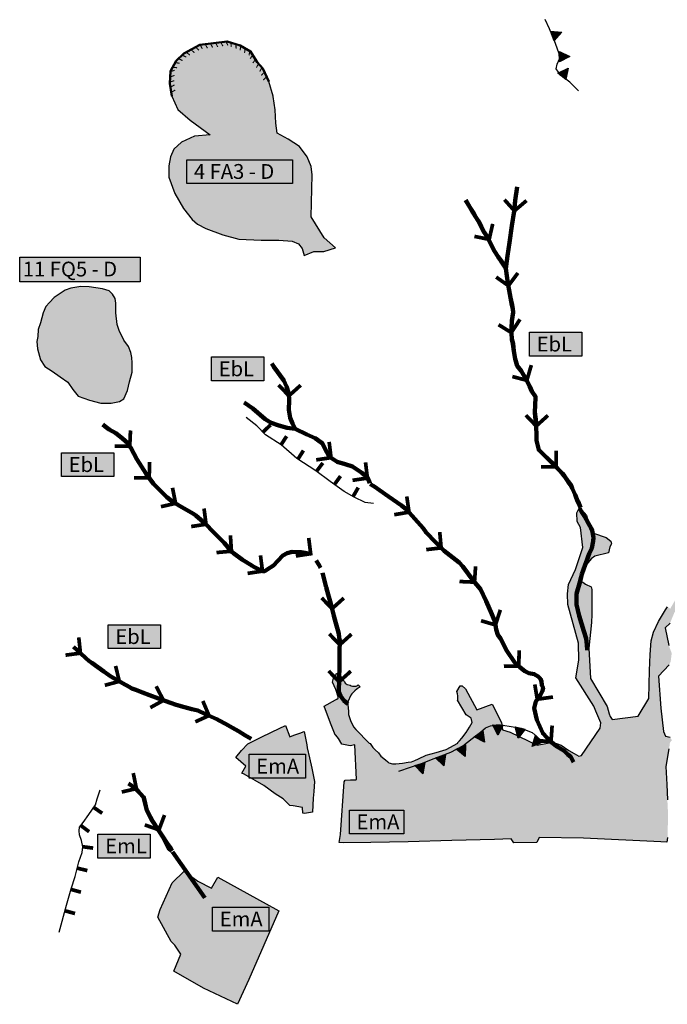
# Model space of a CAD drawing. Units: millimetres. Extents: x 1362338 to 2734232, y 4966956 to 9943605.
# Drawn here: x 1367950 to 1368825, y 4972206 to 4973535 of the extents above; entities that cross this region are included whole.
import ezdxf

# ---------------------------------------------------------------- set-up
doc = ezdxf.new("R2010")
doc.units = ezdxf.units.MM
for name, color, linetype, lineweight in [('0_Diss_EbL', 222, 'Continuous', 100), ('0_Diss_EmL', 114, 'Continuous', 100), ('0_Diss_Nicchie di distacco', 7, 'Continuous', 50), ('0_Rete intubata', 134, 'Continuous', 100), ('0_Rete naturale_lineare', 180, 'Continuous', 100), ('0_Sismica_scarpata minore 5 m', 40, 'Continuous', 50), ('0_Terrazzo degradazione maggiore 5 m', 234, 'Continuous', 30), ('0_Terrazzo degradazione minore 5 m', 242, 'Continuous', 30), ('0_Terrazzo minore 5 m', 150, 'Continuous', 30)]:
    doc.layers.add(name, color=color, linetype=linetype, lineweight=lineweight)
for name, color, linetype in [('0_Diss_EmA_contorno', 7, 'Continuous'), ('0_Diss_Ema_riempimento', 101, 'Continuous'), ('0_Diss_Frane FA3_contorno', 7, 'Continuous'), ('0_Diss_Frane FA3_Riempimento', 191, 'Continuous'), ('0_Diss_Frane FQ5_contorno', 7, 'Continuous'), ('0_Diss_Frane FQ5_Riempimento', 145, 'Continuous'), ('0_Diss_Frane_ idraulica_riempimento', 141, 'Continuous'), ('0_Diss_Frane_idraulica_codice', 7, 'Continuous')]:
    doc.layers.add(name, color=color, linetype=linetype)
doc.layers.get('0_Sismica_scarpata minore 5 m').off()

# ---------------------------------------------------------------- blocks, each defined once
blk = doc.blocks.new('dissesto')
at = {"layer": '0_Diss_EbL', "const_width": 5}
blk.add_lwpolyline([(-14, 14.7), (0, 0), (15.9, 14.4)], dxfattribs=at)
blk = doc.blocks.new('scarpata degradazione grande')
at = {"layer": '0_Terrazzo degradazione maggiore 5 m'}
blk.add_hatch(color=256, dxfattribs=at).paths.add_polyline_path([(-7, 0.3), (7, -0.3), (-0.5, -14)])
blk.add_lwpolyline([(-7, 0.3), (7, -0.3), (-0.5, -14), (-7, 0.3)], dxfattribs=at)
blk = doc.blocks.new('scarpata degradazione piccola')
at = {"layer": '0_Terrazzo degradazione minore 5 m', "const_width": 5}
blk.add_lwpolyline([(0, -14), (0, 0)], dxfattribs=at)
blk = doc.blocks.new('scarpata fluviale piccola')
at = {"layer": '0_Terrazzo minore 5 m', "const_width": 5}
blk.add_lwpolyline([(0, 0), (0, -14)], dxfattribs=at)
blk = doc.blocks.new('nicchie')
at = {"layer": '0_Diss_Nicchie di distacco', "const_width": 1.5}
blk.add_lwpolyline([(0, 0), (2.2, -5.7)], dxfattribs=at)
blk = doc.blocks.new('dissesto 1')
at = {"layer": '0_Diss_EmL', "const_width": 5}
blk.add_lwpolyline([(-20.3, -0.3), (0, 0), (0.2, 21.4)], dxfattribs=at)

msp = doc.modelspace()

# ---------------------------------------------------------------- hatches: boundary and pattern name
at = {"layer": '0_Diss_Ema_riempimento'}
for points in [[(1368670.3, 4972559.8), (1368681.7, 4972555.6), (1368692.1, 4972548.7), (1368699.1, 4972544.4), (1368705.4, 4972540.7), (1368708.9, 4972541.9), (1368734.3, 4972578.9), (1368735.2, 4972586.1), (1368728.4, 4972601.5), (1368725.7, 4972608.5), (1368701.6, 4972646.6), (1368705.3, 4972670.5), (1368704.9, 4972693.7), (1368690.8, 4972745.7), (1368690.3, 4972760), (1368691.5, 4972772.6), (1368700.8, 4972793.1), (1368710.8, 4972822.7), (1368707.5, 4972849.6), (1368703.1, 4972857.7), (1368702.8, 4972869.4), (1368706.5, 4972876.5), (1368715.6, 4972866.1), (1368719.9, 4972852.3), (1368725.3, 4972842.2), (1368742.5, 4972836.2), (1368748.8, 4972831.1), (1368749.5, 4972827.8), (1368747.5, 4972823.7), (1368745.5, 4972815.7), (1368727, 4972811), (1368722.3, 4972807.6), (1368712, 4972795.3), (1368707.5, 4972778), (1368714.4, 4972773.2), (1368722.2, 4972769.8), (1368723.1, 4972765.9), (1368723.1, 4972758.4), (1368723.1, 4972732.3), (1368722.7, 4972721.3), (1368718.9, 4972686.9), (1368721.4, 4972645.8), (1368743.6, 4972608.2), (1368746.4, 4972598), (1368747.7, 4972594.5), (1368750.4, 4972590.4), (1368785.7, 4972594.8), (1368800, 4972618.8), (1368800.9, 4972656.8), (1368801.9, 4972678.4), (1368803.3, 4972696.8), (1368806.4, 4972708.4), (1368813.1, 4972722.7), (1368822.7, 4972738.5), (1368825.4, 4972742.4), (1368828.8, 4972740), (1368839.9, 4972759), (1368848.2, 4972767.5), (1368857.2, 4972777.3), (1368860.8, 4972787.1), (1368869.9, 4972800.8), (1368873.9, 4972802.9), (1368878.6, 4972802), (1368880.4, 4972800.2), (1368881.4, 4972797.2), (1368877.3, 4972780.3), (1368854.8, 4972754.6), (1368834.7, 4972735.3), (1368828.6, 4972720.6), (1368822.1, 4972714), (1368827, 4972690.3), (1368830.9, 4972679.9), (1368829.5, 4972668.9), (1368827.5, 4972664.4), (1368813.1, 4972649), (1368816.2, 4972605.8), (1368819.7, 4972574.2), (1368822.5, 4972567.8), (1368828.6, 4972566.4), (1368831.1, 4972562.5), (1368828.5, 4972559.4), (1368827.8, 4972554), (1368827, 4972550.7), (1368822.9, 4972526.8), (1368824.2, 4972502.8), (1368825, 4972481.9), (1368826, 4972461.5), (1368825.2, 4972431.3), (1368824.1, 4972424.6), (1368816.4, 4972425.3), (1368711.9, 4972430.4), (1368651.9, 4972431.3), (1368648.8, 4972424.5), (1368617.6, 4972424), (1368614, 4972429.4), (1368591.4, 4972428.5), (1368533.8, 4972426.9), (1368474.9, 4972425.3), (1368424.6, 4972424.3), (1368387.6, 4972424), (1368382, 4972424.3), (1368383.6, 4972435), (1368388.4, 4972506.1), (1368389.8, 4972508.7), (1368397.2, 4972509), (1368404.5, 4972509), (1368405.3, 4972509.4), (1368403.1, 4972556.1), (1368396.6, 4972555), (1368385.6, 4972557.1), (1368380.9, 4972564.7), (1368377.4, 4972569.4), (1368376.6, 4972569.8), (1368370, 4972585.4), (1368361.4, 4972608.6), (1368376.9, 4972616.9), (1368378.9, 4972617.8), (1368380.4, 4972619.3), (1368380.6, 4972621), (1368377.5, 4972631), (1368373, 4972640.8), (1368374.2, 4972646.3), (1368375.5, 4972647.2), (1368377.5, 4972649.9), (1368378, 4972652.2), (1368378.9, 4972652.7), (1368381.6, 4972652.1), (1368382.8, 4972651.3), (1368384.5, 4972648), (1368386.5, 4972643.9), (1368387.7, 4972643.1), (1368388.6, 4972642.4), (1368389.2, 4972641.6), (1368390.1, 4972639.7), (1368392.5, 4972637.8), (1368396.7, 4972636.7), (1368398.2, 4972635.9), (1368399.8, 4972635.5), (1368404.7, 4972635.6), (1368406.5, 4972636.5), (1368407.3, 4972637.1), (1368410.3, 4972634.7), (1368406.3, 4972631.7), (1368402.8, 4972629), (1368401.9, 4972628.1), (1368399.1, 4972625.2), (1368397.4, 4972623.1), (1368393.7, 4972614.2), (1368393.7, 4972610.2), (1368394.5, 4972601.8), (1368394.4, 4972597.3), (1368397.2, 4972589.1), (1368401, 4972580.4), (1368404.2, 4972576.9), (1368422.3, 4972558.3), (1368423.6, 4972557.8), (1368427.5, 4972552.8), (1368430.6, 4972549.6), (1368435, 4972545.2), (1368438.2, 4972541), (1368444.3, 4972536), (1368447.5, 4972533.3), (1368449.1, 4972532.1), (1368453.8, 4972530.6), (1368458.3, 4972530.6), (1368467.5, 4972531.6), (1368475, 4972532.6), (1368479.4, 4972533.4), (1368484, 4972535.2), (1368489, 4972537.1), (1368499.4, 4972542.1), (1368513, 4972545.9), (1368526.5, 4972549.8), (1368542.1, 4972558.4), (1368542, 4972559.2), (1368544.5, 4972561.4), (1368547.4, 4972565), (1368553.2, 4972572.9), (1368557.9, 4972580.2), (1368561.4, 4972586.6), (1368560, 4972592.2), (1368557.6, 4972593.9), (1368553.4, 4972596.9), (1368541.7, 4972616.4), (1368542.1, 4972617.3), (1368542.2, 4972619.3), (1368542.1, 4972622.2), (1368541.4, 4972625.2), (1368540.6, 4972628.3), (1368545.2, 4972636), (1368547.7, 4972635.8), (1368552.3, 4972631.8), (1368567.6, 4972603.3), (1368588.5, 4972611), (1368601.2, 4972586.6), (1368602.6, 4972576.5), (1368612.7, 4972573.5), (1368649.4, 4972555.9)], [(1368242.2, 4972539.3), (1368250, 4972548.4), (1368258.7, 4972557.4), (1368275.4, 4972566.2), (1368291.2, 4972573.6), (1368309.3, 4972582.4), (1368315.2, 4972567.1), (1368320.7, 4972569.3), (1368328.6, 4972571.8), (1368334.8, 4972574.2), (1368338.1, 4972556.3), (1368338.8, 4972552), (1368341.8, 4972538.5), (1368344.8, 4972524.7), (1368348.7, 4972506.5), (1368347.5, 4972493), (1368346.6, 4972484.1), (1368345.9, 4972465.3), (1368335.2, 4972463.6), (1368332.6, 4972464), (1368332.4, 4972471.4), (1368319.8, 4972473.9), (1368315.4, 4972474.3), (1368306.2, 4972483.2), (1368295.4, 4972490.1), (1368280.2, 4972501.1), (1368253.5, 4972516.8), (1368250.4, 4972518), (1368255.8, 4972527.5)], [(1368209.6, 4972362.6), (1368217.9, 4972377.3), (1368300.4, 4972332), (1368259.8, 4972239.2), (1368244.7, 4972205.8), (1368198.7, 4972227.8), (1368158.4, 4972250.6), (1368168, 4972273.4), (1368160.1, 4972285.5), (1368154.8, 4972290.5), (1368137.1, 4972323.3), (1368140, 4972333.8), (1368156.5, 4972369.7), (1368172.7, 4972385.6), (1368191, 4972372.1)]]:
    msp.add_hatch(color=256, dxfattribs=at).paths.add_polyline_path(points)
at = {"layer": '0_Diss_Frane FA3_Riempimento'}
msp.add_hatch(color=256, dxfattribs=at).paths.add_polyline_path([(1368246.3, 4973239.2), (1368276.6, 4973237.6), (1368300.6, 4973237.6), (1368318.6, 4973236.3), (1368326.8, 4973232.8), (1368332, 4973226.6), (1368334.7, 4973217.1), (1368347.6, 4973222.5), (1368361.2, 4973222.5), (1368376.7, 4973227.2), (1368361.8, 4973240.8), (1368344.2, 4973269.2), (1368345.6, 4973326.1), (1368344, 4973337.1), (1368338.8, 4973350.2), (1368328.4, 4973364.1), (1368313.2, 4973374.1), (1368298.1, 4973382), (1368296.2, 4973395.8), (1368295.6, 4973413.8), (1368292.8, 4973431.6), (1368292.8, 4973432.3), (1368286.7, 4973451.9), (1368278.6, 4973469.5), (1368271.1, 4973478.3), (1368262.3, 4973492.5), (1368248.1, 4973500.6), (1368230.5, 4973506.1), (1368193.9, 4973501.3), (1368172.3, 4973489.8), (1368161.9, 4973480.1), (1368154, 4973466.1), (1368153.3, 4973449.2), (1368156, 4973432.3), (1368164.1, 4973414), (1368180.6, 4973399.8), (1368207.5, 4973380.1), (1368186.5, 4973378.1), (1368168.9, 4973369.9), (1368158.7, 4973360.5), (1368154, 4973350.3), (1368152, 4973338.1), (1368152, 4973322.6), (1368160.1, 4973300.9), (1368171.6, 4973280.6), (1368183.5, 4973265.5), (1368190.4, 4973259.2), (1368201.7, 4973253.6), (1368224.9, 4973244.8)])
at = {"layer": '0_Diss_Frane FQ5_Riempimento'}
msp.add_hatch(color=256, dxfattribs=at).paths.add_polyline_path([(1367974.5, 4973091.1), (1367978.4, 4973076.1), (1367984.6, 4973067.3), (1367994.3, 4973060.8), (1368005, 4973053.3), (1368015.6, 4973046), (1368022.3, 4973036), (1368029.6, 4973027.2), (1368044.7, 4973021.6), (1368060, 4973017.7), (1368074, 4973017.7), (1368085.1, 4973020), (1368091, 4973023.3), (1368095.9, 4973034.7), (1368098.9, 4973046.4), (1368102.5, 4973059.5), (1368102.5, 4973072.2), (1368101.8, 4973079.4), (1368100.5, 4973086.2), (1368097.2, 4973094.1), (1368091, 4973102.9), (1368084.8, 4973115.9), (1368082.2, 4973123.8), (1368080.3, 4973139.5), (1368080.3, 4973152.6), (1368079.3, 4973158.8), (1368076, 4973165), (1368071.4, 4973169.2), (1368062.3, 4973171.8), (1368044.3, 4973174.7), (1368033.2, 4973175.1), (1368019.5, 4973172.8), (1368011.7, 4973170.2), (1367996.9, 4973160.4), (1367990.6, 4973153.4), (1367985.9, 4973148), (1367982.3, 4973139.8), (1367978.4, 4973126.1), (1367975.5, 4973117), (1367975.1, 4973107.8), (1367973.8, 4973101)])
at = {"layer": '0_Diss_Frane_ idraulica_riempimento'}
for points in [[(1368176, 4973346.4), (1368319, 4973346.4), (1368319, 4973314.1), (1368176, 4973314.1)], [(1367950.5, 4973214.9), (1368113.1, 4973214.9), (1368113.1, 4973181.6), (1367950.5, 4973181.6)], [(1368638.8, 4973113.4), (1368709.4, 4973113.4), (1368709.4, 4973081.1), (1368638.8, 4973081.1)], [(1368209.5, 4973080), (1368280.1, 4973080), (1368280.1, 4973047.7), (1368209.5, 4973047.7)], [(1368006.9, 4972950.7), (1368077.5, 4972950.7), (1368077.5, 4972918.4), (1368006.9, 4972918.4)], [(1368069.9, 4972718.4), (1368140.5, 4972718.4), (1368140.5, 4972686.1), (1368069.9, 4972686.1)], [(1368260.2, 4972543.4), (1368336.2, 4972543.4), (1368336.4, 4972511.1), (1368260.2, 4972511.1)], [(1368395.6, 4972468.2), (1368469.2, 4972468.2), (1368469.2, 4972436), (1368395.6, 4972436)], [(1368056.2, 4972435.6), (1368126.8, 4972435.6), (1368126.8, 4972403.3), (1368056.2, 4972403.3)], [(1368210.9, 4972336.9), (1368286.7, 4972336.9), (1368286.7, 4972304.6), (1368210.9, 4972304.6)]]:
    msp.add_hatch(color=256, dxfattribs=at).paths.add_polyline_path(points)

# ---------------------------------------------------------------- linework, layer by layer
at = {"layer": '0_Diss_EbL'}
for points in [[(1368606.9, 4973199.6), (1368609.3, 4973216.5), (1368611.8, 4973234.6), (1368615, 4973256.9), (1368618, 4973276.8), (1368619.6, 4973291.1), (1368622, 4973309.7)], [(1368707.8, 4972876.7), (1368704.4, 4972884.7), (1368700.4, 4972893.9), (1368696.4, 4972903), (1368695.1, 4972906.2), (1368691.3, 4972911.6), (1368685.6, 4972919.8), (1368683.6, 4972922.5), (1368679, 4972927.3), (1368671.1, 4972935.6), (1368665, 4972941.5), (1368657.8, 4972948.5), (1368651.4, 4972954.7), (1368648.9, 4972965.5), (1368648.5, 4972967.3), (1368648.3, 4972975.4), (1368648, 4972985.4), (1368647.8, 4972991), (1368647.2, 4972995.4), (1368646.1, 4973005.3), (1368646.5, 4973015.3), (1368647, 4973025.3), (1368647.1, 4973026.5), (1368642.1, 4973033.7), (1368639.3, 4973040.1), (1368634.1, 4973050.6), (1368627.5, 4973061.4), (1368622.3, 4973068.1), (1368619.6, 4973077.6), (1368617.8, 4973087.9), (1368616.6, 4973097.9), (1368615.1, 4973103.9), (1368614.7, 4973112.5), (1368614.7, 4973119.2), (1368615.1, 4973128.6), (1368616.7, 4973140.4), (1368616.3, 4973144.7), (1368615.3, 4973150.3), (1368613.4, 4973160.2), (1368611.6, 4973170), (1368609.7, 4973179.8), (1368608.2, 4973189.7), (1368606.9, 4973199.6), (1368602.7, 4973206.5), (1368596.6, 4973215.3), (1368591.7, 4973223), (1368586.3, 4973233.4), (1368582.3, 4973242), (1368576.9, 4973249.8), (1368571.2, 4973261.7), (1368566.3, 4973268.8), (1368562.6, 4973275.4), (1368558.2, 4973282.5), (1368552.7, 4973291.9)], [(1368290.8, 4973071), (1368293.5, 4973066.7), (1368307.2, 4973048.1), (1368310.7, 4973039.9), (1368313.9, 4973030.3), (1368314.2, 4973021.5), (1368313.9, 4973008.5), (1368315.5, 4972997.8), (1368318.8, 4972990.2), (1368322.3, 4972982.8)], [(1368253.7, 4973018.4), (1368265.3, 4973010.2), (1368281.7, 4972995.8), (1368290, 4972991), (1368300.5, 4972987.4), (1368311.8, 4972984.3), (1368322.3, 4972982.8)], [(1368062.7, 4972989), (1368065.8, 4972985.9), (1368071.3, 4972981.9), (1368080.3, 4972977.2), (1368089.3, 4972970.1), (1368096.4, 4972963.4), (1368100.4, 4972957.4), (1368108.7, 4972941.9), (1368121.4, 4972922.3), (1368131.2, 4972908.8), (1368142.3, 4972897.2), (1368149.1, 4972890.8), (1368155.6, 4972885.6), (1368166.2, 4972879), (1368185.3, 4972868), (1368188.1, 4972865.7), (1368202, 4972854.1), (1368211.5, 4972844), (1368226.5, 4972829.1), (1368237.8, 4972816), (1368239.1, 4972815.1), (1368251.1, 4972806.1), (1368263.9, 4972798.2), (1368266.6, 4972796.6), (1368278.3, 4972790.8)], [(1368322.3, 4972982.8), (1368338, 4972975.1), (1368349.5, 4972970.3), (1368357.5, 4972964.4), (1368359.2, 4972963.2), (1368363.3, 4972954.7), (1368367.3, 4972947.2), (1368368.1, 4972945.8), (1368375.1, 4972941.2), (1368379.1, 4972938.6), (1368389.8, 4972935.4), (1368399.7, 4972932.1), (1368412.6, 4972923.6), (1368420, 4972917.2), (1368423.2, 4972909.4)], [(1368698.2, 4972532.8), (1368694.6, 4972539.8), (1368690.8, 4972543.1), (1368685.5, 4972548.1), (1368676.6, 4972553.7), (1368667, 4972560.8), (1368656.7, 4972571.8), (1368648.9, 4972590.1), (1368645.2, 4972605.9), (1368647.2, 4972614.7), (1368653.6, 4972623.8), (1368656.4, 4972629), (1368657.1, 4972633.2), (1368655.3, 4972636.7), (1368655.1, 4972641.9), (1368653.5, 4972645.2), (1368650.7, 4972648.4), (1368645.3, 4972651.8), (1368637.9, 4972653.1), (1368632.7, 4972655.6), (1368625.9, 4972661.2), (1368618.7, 4972667.7), (1368608.1, 4972683), (1368599.6, 4972699.6), (1368596, 4972704.7), (1368593.8, 4972712.1), (1368592.3, 4972721.8), (1368587.9, 4972732.5), (1368580.4, 4972750.3), (1368572.8, 4972766.3), (1368562.7, 4972778.2), (1368548.8, 4972797.1), (1368543.7, 4972802.5), (1368523.7, 4972818.3), (1368511.7, 4972829.7), (1368499.3, 4972842.9), (1368495.4, 4972848.7), (1368472.8, 4972874.1), (1368466.1, 4972879.5), (1368448.6, 4972891.4), (1368428.8, 4972905.4), (1368423.7, 4972908.4)], [(1368278.3, 4972790.8), (1368281.3, 4972790.9), (1368284.8, 4972792.8), (1368293.1, 4972798.5), (1368299.2, 4972804.5), (1368306, 4972812.1), (1368311.7, 4972815), (1368318.5, 4972816.8), (1368330.6, 4972816.2), (1368343.4, 4972814.3)], [(1368393.6, 4972611.6), (1368388, 4972616.3), (1368383.6, 4972622.4), (1368381.4, 4972627.7), (1368382.2, 4972662.3), (1368382.2, 4972662.3), (1368382.3, 4972671.3), (1368382.4, 4972681.3), (1368382.6, 4972697.3), (1368382, 4972701.3), (1368381.3, 4972706.2), (1368379.9, 4972711), (1368377.4, 4972720.7), (1368374.8, 4972730.3), (1368372.2, 4972740), (1368369.6, 4972749.7), (1368368.7, 4972752.8), (1368367, 4972759.3), (1368364.5, 4972769), (1368359.4, 4972788.4)]]:
    msp.add_lwpolyline(points, dxfattribs=at)
at = {"layer": '0_Diss_EbL', "elevation": 357.3}
msp.add_lwpolyline([(1368262.9, 4972564.3), (1368254.3, 4972569.4), (1368245.7, 4972574.5), (1368238, 4972579), (1368228.4, 4972584.4), (1368219.6, 4972589.3), (1368216.6, 4972591.1), (1368216.6, 4972591.1), (1368201.5, 4972597.7), (1368190.9, 4972602.4), (1368182.8, 4972604.6), (1368173.1, 4972607.2), (1368161.9, 4972610.3), (1368154, 4972613), (1368138.1, 4972618.6), (1368125.8, 4972623.3), (1368116.5, 4972626.8), (1368107.1, 4972630.4), (1368102, 4972632.3), (1368098.1, 4972634.6), (1368089.4, 4972639.5), (1368080.7, 4972644.4), (1368073.7, 4972648.3), (1368063.9, 4972655.3), (1368055.8, 4972661.1), (1368047.7, 4972666.9), (1368043.9, 4972669.7), (1368039.9, 4972673.3), (1368032.5, 4972680), (1368023.1, 4972688.6)], dxfattribs=at)
at = {"layer": '0_Diss_EmA_contorno'}
for points in [[(1368825.2, 4972431.3), (1368824.1, 4972424.6), (1368816.4, 4972425.3), (1368711.9, 4972430.4), (1368651.9, 4972431.3), (1368648.8, 4972424.5), (1368617.6, 4972424), (1368614, 4972429.4), (1368591.4, 4972428.5), (1368533.8, 4972426.9), (1368474.9, 4972425.3), (1368424.6, 4972424.3), (1368387.6, 4972424), (1368387.6, 4972424), (1368382, 4972424.3), (1368383.6, 4972435), (1368388.4, 4972506.1), (1368389.8, 4972508.7), (1368397.2, 4972509), (1368404.5, 4972509), (1368405.3, 4972509.4), (1368403.1, 4972556.1), (1368396.6, 4972555), (1368385.6, 4972557.1), (1368380.9, 4972564.7), (1368377.4, 4972569.4), (1368376.6, 4972569.8), (1368370, 4972585.4), (1368361.4, 4972608.6), (1368376.9, 4972616.9), (1368378.9, 4972617.8), (1368380.4, 4972619.3), (1368380.6, 4972621), (1368377.5, 4972631), (1368373, 4972640.8), (1368374.2, 4972646.3), (1368375.5, 4972647.2), (1368377.5, 4972649.9), (1368378, 4972652.2), (1368378.9, 4972652.7), (1368381.6, 4972652.1), (1368382.8, 4972651.3), (1368384.5, 4972648), (1368386.5, 4972643.9), (1368387.7, 4972643.1), (1368388.6, 4972642.4), (1368389.2, 4972641.6), (1368390.1, 4972639.7), (1368392.5, 4972637.8), (1368396.7, 4972636.7), (1368398.2, 4972635.9), (1368399.8, 4972635.5), (1368404.7, 4972635.6), (1368406.5, 4972636.5), (1368407.3, 4972637.1), (1368410.3, 4972634.7), (1368406.3, 4972631.7), (1368402.8, 4972629), (1368401.9, 4972628.1), (1368399.1, 4972625.2), (1368397.4, 4972623.1), (1368393.7, 4972614.2), (1368393.7, 4972610.2), (1368394.5, 4972601.8), (1368394.4, 4972597.3), (1368397.2, 4972589.1), (1368401, 4972580.4), (1368404.2, 4972576.9), (1368422.3, 4972558.3), (1368423.6, 4972557.8), (1368427.5, 4972552.8), (1368430.6, 4972549.6), (1368435, 4972545.2), (1368438.2, 4972541), (1368444.3, 4972536), (1368447.5, 4972533.3), (1368449.1, 4972532.1), (1368453.8, 4972530.6), (1368458.3, 4972530.6), (1368467.5, 4972531.6), (1368475, 4972532.6), (1368479.4, 4972533.4), (1368484, 4972535.2), (1368489, 4972537.1), (1368499.4, 4972542.1), (1368513, 4972545.9), (1368526.5, 4972549.8), (1368542.1, 4972558.4), (1368542, 4972559.2), (1368544.5, 4972561.4), (1368547.4, 4972565), (1368553.2, 4972572.9), (1368557.9, 4972580.2), (1368561.4, 4972586.6), (1368560, 4972592.2), (1368557.6, 4972593.9), (1368553.4, 4972596.9), (1368541.7, 4972616.4), (1368542.1, 4972617.3), (1368542.2, 4972619.3), (1368542.1, 4972622.2), (1368541.4, 4972625.2), (1368540.6, 4972628.3), (1368545.2, 4972636), (1368547.7, 4972635.8), (1368552.3, 4972631.8), (1368567.6, 4972603.3), (1368588.5, 4972611), (1368601.2, 4972586.6), (1368602.6, 4972576.5), (1368612.7, 4972573.5), (1368649.4, 4972555.9), (1368649.4, 4972555.9), (1368670.3, 4972559.8), (1368681.7, 4972555.6), (1368692.1, 4972548.7), (1368699.1, 4972544.4), (1368705.4, 4972540.7), (1368708.9, 4972541.9), (1368734.3, 4972578.9), (1368735.2, 4972586.1), (1368728.4, 4972601.5), (1368725.7, 4972608.5), (1368701.6, 4972646.6), (1368705.3, 4972670.5), (1368704.9, 4972693.7), (1368690.8, 4972745.7), (1368690.3, 4972760), (1368691.5, 4972772.6), (1368700.8, 4972793.1), (1368710.8, 4972822.7), (1368707.5, 4972849.6), (1368703.1, 4972857.7), (1368702.8, 4972869.4), (1368706.5, 4972876.5), (1368715.6, 4972866.1), (1368719.9, 4972852.3), (1368725.3, 4972842.2), (1368742.5, 4972836.2), (1368748.8, 4972831.1), (1368749.5, 4972827.8), (1368747.5, 4972823.7), (1368745.5, 4972815.7), (1368727, 4972811), (1368722.3, 4972807.6), (1368712, 4972795.3), (1368707.5, 4972778), (1368714.4, 4972773.2), (1368722.2, 4972769.8), (1368723.1, 4972765.9), (1368723.1, 4972758.4), (1368723.1, 4972732.3), (1368722.7, 4972721.3), (1368718.9, 4972686.9), (1368721.4, 4972645.8), (1368743.6, 4972608.2), (1368746.4, 4972598), (1368747.7, 4972594.5), (1368750.4, 4972590.4), (1368785.7, 4972594.8), (1368800, 4972618.8), (1368800.9, 4972656.8), (1368801.9, 4972678.4), (1368803.3, 4972696.8), (1368806.4, 4972708.4), (1368813.1, 4972722.7), (1368822.7, 4972738.5), (1368825.4, 4972742.4)], [(1368828.6, 4972720.6), (1368822.1, 4972714), (1368827, 4972690.3)], [(1368827.5, 4972664.4), (1368813.1, 4972649), (1368816.2, 4972605.8), (1368819.7, 4972574.2), (1368822.5, 4972567.8), (1368828.6, 4972566.4)], [(1368827, 4972550.7), (1368822.9, 4972526.8), (1368824.2, 4972502.8), (1368825, 4972481.9)]]:
    msp.add_lwpolyline(points, dxfattribs=at)
for points, elevation in [([(1368242.2, 4972539.3), (1368250, 4972548.4), (1368258.7, 4972557.4), (1368275.4, 4972566.2), (1368291.2, 4972573.6), (1368309.3, 4972582.4), (1368315.2, 4972567.1), (1368320.7, 4972569.3), (1368328.6, 4972571.8), (1368334.8, 4972574.2), (1368338.1, 4972556.3), (1368338.8, 4972552), (1368341.8, 4972538.5), (1368344.8, 4972524.7), (1368348.7, 4972506.5), (1368347.5, 4972493), (1368346.6, 4972484.1), (1368345.9, 4972465.3), (1368335.2, 4972463.6), (1368332.6, 4972464), (1368332.4, 4972471.4), (1368319.8, 4972473.9), (1368315.4, 4972474.3), (1368306.2, 4972483.2), (1368295.4, 4972490.1), (1368280.2, 4972501.1), (1368253.5, 4972516.8), (1368250.4, 4972518), (1368255.8, 4972527.5), (1368242.2, 4972539.3)], 15.1), ([(1368209.6, 4972362.6), (1368217.9, 4972377.3), (1368300.4, 4972332), (1368259.8, 4972239.2), (1368244.7, 4972205.8), (1368198.7, 4972227.8), (1368158.4, 4972250.6), (1368168, 4972273.4), (1368160.1, 4972285.5), (1368154.8, 4972290.5), (1368137.1, 4972323.3), (1368140, 4972333.8), (1368140, 4972333.8), (1368156.5, 4972369.7), (1368172.7, 4972385.6), (1368191, 4972372.1), (1368209.6, 4972362.6)], -384.7)]:
    msp.add_lwpolyline(points, dxfattribs=dict(at, elevation=elevation))
at = {"layer": '0_Diss_EmL'}
for points in [[(1368097.5, 4972504.1), (1368106.6, 4972497.5), (1368117.8, 4972485.7), (1368122, 4972468), (1368129.2, 4972454.2), (1368144.3, 4972431.1), (1368152.5, 4972415.4), (1368155.7, 4972413.3)], [(1368156.3, 4972413.3), (1368154.4, 4972416.1), (1368148.4, 4972425), (1368144.4, 4972431.1), (1368137.3, 4972441.7), (1368129.5, 4972453.5), (1368126.8, 4972458.7), (1368122.2, 4972467.5), (1368120, 4972477.4), (1368118.2, 4972485.2), (1368110.1, 4972494), (1368106.9, 4972497.5), (1368102.1, 4972499.6)]]:
    msp.add_lwpolyline(points, dxfattribs=at)
at = {"layer": '0_Diss_Frane FA3_contorno'}
msp.add_lwpolyline([(1368246.3, 4973239.2), (1368276.6, 4973237.6), (1368300.6, 4973237.6), (1368318.6, 4973236.3), (1368326.8, 4973232.8), (1368332, 4973226.6), (1368334.7, 4973217.1), (1368347.6, 4973222.5), (1368361.2, 4973222.5), (1368376.7, 4973227.2), (1368361.8, 4973240.8), (1368344.2, 4973269.2), (1368345.6, 4973326.1), (1368344, 4973337.1), (1368338.8, 4973350.2), (1368328.4, 4973364.1), (1368313.2, 4973374.1), (1368298.1, 4973382), (1368296.2, 4973395.8), (1368295.6, 4973413.8), (1368292.8, 4973431.6), (1368292.8, 4973432.3), (1368286.7, 4973451.9), (1368278.6, 4973469.5), (1368271.1, 4973478.3), (1368262.3, 4973492.5), (1368248.1, 4973500.6), (1368230.5, 4973506.1), (1368193.9, 4973501.3), (1368172.3, 4973489.8), (1368161.9, 4973480.1), (1368154, 4973466.1), (1368153.3, 4973449.2), (1368156, 4973432.3), (1368164.1, 4973414), (1368180.6, 4973399.8), (1368207.5, 4973380.1), (1368186.5, 4973378.1), (1368168.9, 4973369.9), (1368158.7, 4973360.5), (1368154, 4973350.3), (1368152, 4973338.1), (1368152, 4973322.6), (1368160.1, 4973300.9), (1368171.6, 4973280.6), (1368183.5, 4973265.5), (1368190.4, 4973259.2), (1368201.7, 4973253.6), (1368224.9, 4973244.8)], close=True, dxfattribs=at)
at = {"layer": '0_Diss_Frane FQ5_contorno'}
msp.add_lwpolyline([(1367974.5, 4973091.1), (1367978.4, 4973076.1), (1367984.6, 4973067.3), (1367994.3, 4973060.8), (1368005, 4973053.3), (1368015.6, 4973046), (1368022.3, 4973036), (1368029.6, 4973027.2), (1368044.7, 4973021.6), (1368060, 4973017.7), (1368074, 4973017.7), (1368085.1, 4973020), (1368091, 4973023.3), (1368095.9, 4973034.7), (1368098.9, 4973046.4), (1368102.5, 4973059.5), (1368102.5, 4973072.2), (1368101.8, 4973079.4), (1368100.5, 4973086.2), (1368097.2, 4973094.1), (1368091, 4973102.9), (1368084.8, 4973115.9), (1368082.2, 4973123.8), (1368080.3, 4973139.5), (1368080.3, 4973152.6), (1368079.3, 4973158.8), (1368076, 4973165), (1368071.4, 4973169.2), (1368062.3, 4973171.8), (1368044.3, 4973174.7), (1368033.2, 4973175.1), (1368019.5, 4973172.8), (1368011.7, 4973170.2), (1367996.9, 4973160.4), (1367990.6, 4973153.4), (1367985.9, 4973148), (1367982.3, 4973139.8), (1367978.4, 4973126.1), (1367975.5, 4973117), (1367975.1, 4973107.8), (1367973.8, 4973101), (1367974.5, 4973091.1)], close=True, dxfattribs=at)
at = {"layer": '0_Diss_Frane_ idraulica_riempimento'}
for points in [[(1368176, 4973346.4), (1368319, 4973346.4), (1368319, 4973314.1), (1368176, 4973314.1)], [(1367950.5, 4973214.9), (1368113.1, 4973214.9), (1368113.1, 4973181.6), (1367950.5, 4973181.6)], [(1368638.8, 4973113.4), (1368709.4, 4973113.4), (1368709.4, 4973081.1), (1368638.8, 4973081.1)], [(1368209.5, 4973080), (1368280.1, 4973080), (1368280.1, 4973047.7), (1368209.5, 4973047.7)], [(1368006.9, 4972950.7), (1368077.5, 4972950.7), (1368077.5, 4972918.4), (1368006.9, 4972918.4)], [(1368069.9, 4972718.4), (1368140.5, 4972718.4), (1368140.5, 4972686.1), (1368069.9, 4972686.1)], [(1368260.2, 4972543.4), (1368336.2, 4972543.4), (1368336.4, 4972511.1), (1368260.2, 4972511.1)], [(1368395.6, 4972468.2), (1368469.2, 4972468.2), (1368469.2, 4972436), (1368395.6, 4972436)], [(1368056.2, 4972435.6), (1368126.8, 4972435.6), (1368126.8, 4972403.3), (1368056.2, 4972403.3)], [(1368210.9, 4972336.9), (1368286.7, 4972336.9), (1368286.7, 4972304.6), (1368210.9, 4972304.6)]]:
    msp.add_lwpolyline(points, close=True, dxfattribs=at)
at = {"layer": '0_Diss_Nicchie di distacco'}
msp.add_lwpolyline([(1368156, 4973432.3), (1368153.3, 4973449.2), (1368154, 4973466.1), (1368161.9, 4973480.1), (1368172.3, 4973489.8), (1368193.9, 4973501.3), (1368230.5, 4973506.1), (1368248.1, 4973500.6), (1368262.3, 4973492.5), (1368271.1, 4973478.3), (1368278.6, 4973469.5), (1368286.7, 4973451.9)], dxfattribs=at)
at = {"layer": '0_Rete intubata', "ltscale": 0.2}
msp.add_lwpolyline([(1368322.3, 4972982.8), (1368338, 4972975.1), (1368349.5, 4972970.3), (1368357.5, 4972964.4), (1368359.2, 4972963.2), (1368363.3, 4972954.7), (1368367.3, 4972947.2), (1368368.1, 4972945.8), (1368375.1, 4972941.2), (1368379.1, 4972938.6), (1368389.8, 4972935.4), (1368399.7, 4972932.1), (1368412.6, 4972923.6), (1368420, 4972917.2), (1368423.2, 4972909.4)], dxfattribs=at)
at = {"layer": '0_Rete intubata'}
msp.add_lwpolyline([(1368156.7, 4972411.9), (1368200.6, 4972349.6)], dxfattribs=at)
at = {"layer": '0_Rete naturale_lineare'}
for points in [[(1368606.9, 4973199.6), (1368609.3, 4973216.5), (1368611.8, 4973234.6), (1368615, 4973256.9), (1368618, 4973276.8), (1368619.6, 4973291.1), (1368622, 4973309.7)], [(1368707.7, 4972876.5), (1368704.3, 4972884.5), (1368700.3, 4972893.6), (1368696.3, 4972902.8), (1368695, 4972906), (1368691.2, 4972911.3), (1368685.5, 4972919.5), (1368683.6, 4972922.3), (1368678.9, 4972927.1), (1368671, 4972935.4), (1368664.9, 4972941.3), (1368657.7, 4972948.3), (1368651.3, 4972954.5), (1368648.8, 4972965.3), (1368648.4, 4972967), (1368648.2, 4972975.2), (1368647.9, 4972985.2), (1368647.7, 4972990.7), (1368647.1, 4972995.2), (1368646, 4973005.1), (1368646.4, 4973015.1), (1368646.9, 4973025.1), (1368647, 4973026.2), (1368642, 4973033.4), (1368639.2, 4973039.8), (1368634, 4973050.4), (1368627.4, 4973061.2), (1368622.2, 4973067.9), (1368619.5, 4973077.4), (1368617.7, 4973087.7), (1368616.5, 4973097.6), (1368615, 4973103.7), (1368614.6, 4973112.2), (1368614.6, 4973119), (1368615, 4973128.4), (1368616.6, 4973140.2), (1368616.2, 4973144.5), (1368615.2, 4973150.1), (1368613.3, 4973159.9), (1368611.5, 4973169.8), (1368609.6, 4973179.6), (1368608.1, 4973189.5), (1368606.8, 4973199.4), (1368602.6, 4973206.3), (1368596.5, 4973215), (1368591.6, 4973222.8), (1368586.2, 4973233.2), (1368582.2, 4973241.8), (1368576.8, 4973249.6), (1368571.1, 4973261.5), (1368566.2, 4973268.6), (1368562.5, 4973275.2), (1368558.1, 4973282.2), (1368552.6, 4973291.7)], [(1368707.8, 4972876.7), (1368704.4, 4972884.7), (1368700.4, 4972893.9), (1368696.4, 4972903), (1368695.1, 4972906.2), (1368691.3, 4972911.6), (1368685.6, 4972919.8), (1368683.6, 4972922.5), (1368679, 4972927.3), (1368671.1, 4972935.6), (1368665, 4972941.5), (1368657.8, 4972948.5), (1368651.4, 4972954.7), (1368648.9, 4972965.5), (1368648.5, 4972967.3), (1368648.3, 4972975.4), (1368648, 4972985.4), (1368647.8, 4972991), (1368647.2, 4972995.4), (1368646.1, 4973005.3), (1368646.5, 4973015.3), (1368647, 4973025.3), (1368647.1, 4973026.5), (1368642.1, 4973033.7), (1368639.3, 4973040.1), (1368634.1, 4973050.6), (1368627.5, 4973061.4), (1368622.3, 4973068.1), (1368619.6, 4973077.6), (1368617.8, 4973087.9), (1368616.6, 4973097.9), (1368615.1, 4973103.9), (1368614.7, 4973112.5), (1368614.7, 4973119.2), (1368615.1, 4973128.6), (1368616.7, 4973140.4), (1368616.3, 4973144.7), (1368615.3, 4973150.3), (1368613.4, 4973160.2), (1368611.6, 4973170), (1368609.7, 4973179.8), (1368608.2, 4973189.7), (1368606.9, 4973199.6), (1368602.7, 4973206.5), (1368596.6, 4973215.3), (1368591.7, 4973223), (1368586.3, 4973233.4), (1368582.3, 4973242), (1368576.9, 4973249.8), (1368571.2, 4973261.7), (1368566.3, 4973268.8), (1368562.6, 4973275.4), (1368558.2, 4973282.5), (1368552.7, 4973291.9)], [(1368290.8, 4973071), (1368293.5, 4973066.7), (1368307.2, 4973048.1), (1368310.7, 4973039.9), (1368313.9, 4973030.3), (1368314.2, 4973021.5), (1368313.9, 4973008.5), (1368315.5, 4972997.8), (1368318.8, 4972990.2), (1368322.3, 4972982.8)], [(1368253.7, 4973018.4), (1368265.3, 4973010.2), (1368281.7, 4972995.8), (1368290, 4972991), (1368300.5, 4972987.4), (1368311.8, 4972984.3), (1368322.3, 4972982.8)], [(1368062.7, 4972989), (1368065.8, 4972985.9), (1368071.3, 4972981.9), (1368080.3, 4972977.2), (1368089.3, 4972970.1), (1368096.4, 4972963.4), (1368100.4, 4972957.4), (1368108.7, 4972941.9), (1368121.4, 4972922.3), (1368131.2, 4972908.8), (1368142.3, 4972897.2), (1368149.1, 4972890.8), (1368155.6, 4972885.6), (1368166.2, 4972879), (1368185.3, 4972868), (1368188.1, 4972865.7), (1368202, 4972854.1), (1368211.5, 4972844), (1368226.5, 4972829.1), (1368237.8, 4972816), (1368239.1, 4972815.1), (1368251.1, 4972806.1), (1368263.9, 4972798.2), (1368266.6, 4972796.6), (1368278.3, 4972790.8)], [(1368698.2, 4972532.8), (1368694.6, 4972539.8), (1368690.8, 4972543.1), (1368685.5, 4972548.1), (1368676.6, 4972553.7), (1368667, 4972560.8), (1368656.7, 4972571.8), (1368648.9, 4972590.1), (1368645.2, 4972605.9), (1368647.2, 4972614.7), (1368653.6, 4972623.8), (1368656.4, 4972629), (1368657.1, 4972633.2), (1368655.3, 4972636.7), (1368655.1, 4972641.9), (1368653.5, 4972645.2), (1368650.7, 4972648.4), (1368645.3, 4972651.8), (1368637.9, 4972653.1), (1368632.7, 4972655.6), (1368625.9, 4972661.2), (1368618.7, 4972667.7), (1368608.1, 4972683), (1368599.6, 4972699.6), (1368596, 4972704.7), (1368593.8, 4972712.1), (1368592.3, 4972721.8), (1368587.9, 4972732.5), (1368580.4, 4972750.3), (1368572.8, 4972766.3), (1368562.7, 4972778.2), (1368548.8, 4972797.1), (1368543.7, 4972802.5), (1368523.7, 4972818.3), (1368511.7, 4972829.7), (1368499.3, 4972842.9), (1368495.4, 4972848.7), (1368472.8, 4972874.1), (1368466.1, 4972879.5), (1368448.6, 4972891.4), (1368428.8, 4972905.4), (1368423.7, 4972908.4)], [(1368706.6, 4972875.2), (1368709.2, 4972871), (1368713.4, 4972863.9), (1368715.2, 4972860.8), (1368718.7, 4972854.9), (1368722, 4972848.7), (1368723.3, 4972845.5), (1368725.2, 4972836.4), (1368724.9, 4972831.2), (1368722.9, 4972821.9), (1368719.3, 4972814.3), (1368718, 4972810.4), (1368716.2, 4972805.2), (1368714.1, 4972799.3), (1368709.7, 4972786.6)], [(1368278.3, 4972790.8), (1368281.3, 4972790.9), (1368284.8, 4972792.8), (1368293.1, 4972798.5), (1368299.2, 4972804.5), (1368306, 4972812.1), (1368311.7, 4972815), (1368318.5, 4972816.8), (1368330.6, 4972816.2), (1368343.4, 4972814.3), (1368343.4, 4972814.3)], [(1368350.8, 4972805.2), (1368354.8, 4972799), (1368356.6, 4972795.4)], [(1368393.6, 4972611.6), (1368388, 4972616.3), (1368383.6, 4972622.4), (1368381.4, 4972627.7), (1368382.2, 4972662.3), (1368382.2, 4972662.3), (1368382.3, 4972671.3), (1368382.4, 4972681.3), (1368382.6, 4972697.3), (1368382, 4972701.3), (1368381.3, 4972706.2), (1368379.9, 4972711), (1368377.4, 4972720.7), (1368374.8, 4972730.3), (1368372.2, 4972740), (1368369.6, 4972749.7), (1368368.7, 4972752.8), (1368367, 4972759.3), (1368364.5, 4972769), (1368359.4, 4972788.4)], [(1368709.7, 4972786.6), (1368708.7, 4972782.8), (1368706.4, 4972774.2), (1368703.2, 4972763.2), (1368702.4, 4972760.1), (1368702.3, 4972754), (1368702.4, 4972745.7), (1368705.9, 4972730.6), (1368712.4, 4972709.5), (1368715.2, 4972699.9), (1368716.4, 4972691.6), (1368716.8, 4972684.2)], [(1368097.5, 4972504.1), (1368106.6, 4972497.5), (1368117.8, 4972485.7), (1368122, 4972468), (1368129.2, 4972454.2), (1368144.3, 4972431.1), (1368152.5, 4972415.4), (1368155.7, 4972413.3)], [(1368156.4, 4972413.3), (1368154.5, 4972416), (1368148.5, 4972425), (1368144.5, 4972431.1), (1368137.4, 4972441.7), (1368129.6, 4972453.5), (1368126.9, 4972458.7), (1368122.3, 4972467.4), (1368120.1, 4972477.3), (1368118.3, 4972485.2), (1368110.2, 4972494), (1368107, 4972497.5), (1368102.2, 4972499.6)]]:
    msp.add_lwpolyline(points, dxfattribs=at)
at = {"layer": '0_Rete naturale_lineare', "elevation": 357.3}
msp.add_lwpolyline([(1368262.9, 4972564.3), (1368254.3, 4972569.4), (1368245.7, 4972574.5), (1368238, 4972579), (1368228.4, 4972584.4), (1368219.6, 4972589.3), (1368216.6, 4972591.1), (1368216.6, 4972591.1), (1368201.5, 4972597.7), (1368190.9, 4972602.4), (1368182.8, 4972604.6), (1368173.1, 4972607.2), (1368161.9, 4972610.3), (1368154, 4972613), (1368138.1, 4972618.6), (1368125.8, 4972623.3), (1368116.5, 4972626.8), (1368107.1, 4972630.4), (1368102, 4972632.3), (1368098.1, 4972634.6), (1368089.4, 4972639.5), (1368080.7, 4972644.4), (1368073.7, 4972648.3), (1368063.9, 4972655.3), (1368055.8, 4972661.1), (1368047.7, 4972666.9), (1368043.9, 4972669.7), (1368039.9, 4972673.3), (1368032.5, 4972680), (1368023.1, 4972688.6)], dxfattribs=at)
at = {"layer": '0_Terrazzo degradazione maggiore 5 m'}
for points in [[(1368705.2, 4973439.4), (1368693.4, 4973451.2), (1368681.2, 4973460.1), (1368674.7, 4973469.3), (1368676.1, 4973475.6), (1368679.4, 4973482.7), (1368679.1, 4973489.3), (1368674, 4973503.1), (1368665.7, 4973522.9), (1368659.9, 4973535.5)], [(1368462.4, 4972520.5), (1368478.2, 4972525.9), (1368492.8, 4972531), (1368510.3, 4972537.8), (1368532.6, 4972546.5), (1368549, 4972554.7), (1368561.6, 4972564.8), (1368572.7, 4972573.4), (1368579.5, 4972579.2), (1368586.3, 4972582), (1368593.7, 4972583.1), (1368599.7, 4972583.1), (1368611.4, 4972581.4), (1368627.6, 4972578.7), (1368642.3, 4972572.8), (1368657.9, 4972559.4)]]:
    msp.add_lwpolyline(points, dxfattribs=at)
at = {"layer": '0_Terrazzo degradazione minore 5 m'}
msp.add_lwpolyline([(1368003.8, 4972303.2), (1368013.8, 4972339.8), (1368019.9, 4972361.9), (1368025.5, 4972378.6), (1368030.3, 4972398.2), (1368034.8, 4972410.8), (1368035.8, 4972418.7), (1368034, 4972427.1), (1368031.1, 4972434.5), (1368030.7, 4972440.3), (1368031.3, 4972445), (1368036, 4972451.4), (1368043.7, 4972462), (1368052.9, 4972475.2), (1368055.2, 4972483.2), (1368059.3, 4972495.3)], dxfattribs=at)
at = {"layer": '0_Terrazzo minore 5 m'}
msp.add_lwpolyline([(1368428.3, 4972882.1), (1368416.9, 4972883.3), (1368402.2, 4972890.6), (1368388.4, 4972898.5), (1368369.7, 4972912), (1368350.4, 4972926.4), (1368324.5, 4972942.9), (1368303.4, 4972961.2), (1368282.4, 4972974.9), (1368270.8, 4972987.1), (1368256.3, 4972998.1)], dxfattribs=at)

# ---------------------------------------------------------------- block references
at = {"layer": '0_Diss_EbL'}
for p, rotation in [((1368618.5, 4973277.3), 358.2117286071512), ((1368584.4, 4973238.8, -470), 34.9479219675796), ((1368610.4, 4973176.2), 11.27256785966887), ((1368614.3, 4973112.9), 14.63376234863068), ((1368635.3, 4973048.4), 31.62308746253343), ((1368099.1, 4972959.3), 45.24778071401773), ((1368370.9, 4972944), 54.78706158433748), ((1368674.7, 4972931.9), 47.36934768019038), ((1368125.3, 4972916.8), 46.05746094071385), ((1368420, 4972916.4), 54.78706158433754), ((1368161, 4972882.3), 59.12283222881816), ((1368476.2, 4972870.4), 56.07900180827092), ((1368202.1, 4972854.1), 55.1006854195548), ((1368236.4, 4972817.7), 51.65943318996234), ((1368519.6, 4972822.2), 53.13204909413994), ((1368343.4, 4972814.3), 55.1006854195548), ((1368278.3, 4972790.8), 55.1006854195548), ((1368564.6, 4972775.9), 43.96250346762627), ((1368592.9, 4972718.1), 30.0419455949189), ((1368032.5, 4972680, 357.3), 53.92194136184021), ((1368624.5, 4972662.5), 47.03880844912735), ((1368085, 4972641.9, 357.3), 61.44316150281773), ((1368649.3, 4972617.8), 325.7888221882521), ((1368144.6, 4972616.3, 357.3), 75.3699846136925), ((1368206.1, 4972595.7, 357.3), 70.79642943705707), ((1368667.9, 4972560.9), 43.80947844539781)]:
    msp.add_blockref('dissesto', p, dxfattribs=dict(at, rotation=rotation))
for p in [(1368314, 4973027.5), (1368647.9, 4972986.7), (1368372.2, 4972740), (1368382.6, 4972691.3), (1368381.7, 4972641.3)]:
    msp.add_blockref('dissesto', p, dxfattribs=at)
at = {"layer": '0_Diss_EmL'}
for p, rotation in [((1368108.1, 4972497.1), 12.1271199152076), ((1368138.5, 4972441.4), 339.8938023083807)]:
    msp.add_blockref('dissesto 1', p, dxfattribs=dict(at, rotation=rotation))
at = {"layer": '0_Diss_Nicchie di distacco'}
for p, rotation in [((1368222, 4973505), 7.382438782962324), ((1368228.9, 4973505.9), 7.382438782962324), ((1368175.6, 4973491.6), 27.96770249403008), ((1368181.8, 4973494.9), 27.96770249403008), ((1368188, 4973498.2), 27.96770249403008), ((1368194.2, 4973501.4), 7.382438782962324), ((1368201.1, 4973502.3), 7.382438782962324), ((1368208.1, 4973503.2), 7.382438782962324), ((1368215, 4973504.1), 7.382438782962324), ((1368235.7, 4973504.5), 342.9052150690799), ((1368242.3, 4973502.4), 342.9052150690799), ((1368249, 4973500.2), 330.2673471237872), ((1368255, 4973496.7), 330.2673471237872), ((1368261.1, 4973493.2), 330.2673471237872), ((1368160.4, 4973477.5), 60.41132807483403), ((1368164.8, 4973482.9), 43.13829747342366), ((1368169.9, 4973487.6), 43.13829747342366), ((1368265.3, 4973487.7), 301.7721326576657), ((1368268.9, 4973481.8), 301.7721326576657), ((1368153.9, 4973465.2), 87.70829740699959), ((1368157, 4973471.4), 60.41132807483403), ((1368273, 4973476.1), 310.2503859586596), ((1368277.5, 4973470.8), 310.2503859586596), ((1368153.4, 4973451.2), 87.70829740699959), ((1368153.7, 4973458.2), 87.70829740699959), ((1368280.8, 4973464.6), 294.7858714378929), ((1368283.7, 4973458.3), 294.7858714378929), ((1368154.1, 4973444.3), 99.09474378696486), ((1368155.2, 4973437.4), 99.09474378696486)]:
    msp.add_blockref('nicchie', p, dxfattribs=dict(at, rotation=rotation))
at = {"layer": '0_Sismica_scarpata minore 5 m'}
for p, rotation in [((1368278.9, 4972978.5), 133.5007471596628), ((1368303.3, 4972961.3), 146.9742476197055), ((1368326.1, 4972941.9), 147.503680104166), ((1368351.4, 4972925.7), 143.1521271594747), ((1368375.5, 4972907.8), 144.4048853225914), ((1368400.6, 4972891.5), 149.9945674695446)]:
    msp.add_blockref('scarpata fluviale piccola', p, dxfattribs=dict(at, rotation=rotation))
at = {"layer": '0_Terrazzo degradazione maggiore 5 m'}
for p, rotation in [((1368669.6, 4973513.6), 112.8467784548955), ((1368679.3, 4973485.4), 93.01372925940679), ((1368682.6, 4973459), 143.9408486629497), ((1368570, 4972571.3), 37.85908530827498), ((1368626.2, 4972579), 350.6569284199782), ((1368651.9, 4972564.5), 319.4839676608156), ((1368546.1, 4972553.2), 26.54764434655187), ((1368518.7, 4972541.1), 21.23942510639053), ((1368490.7, 4972530.3), 19.38888967059474)]:
    msp.add_blockref('scarpata degradazione grande', p, dxfattribs=dict(at, rotation=rotation))
msp.add_blockref('scarpata degradazione grande', (1368596.5, 4972583.1), dxfattribs=at)
at = {"layer": '0_Terrazzo degradazione minore 5 m'}
for p, rotation in [((1368050.4, 4972471.7), 55.40078646084748), ((1368033, 4972447.3), 53.11309277052306), ((1368035.8, 4972418.6), 82.49654569737436), ((1368028.2, 4972389.7), 76.38217811854908), ((1368019.7, 4972361), 74.32866781336631), ((1368011.7, 4972332.1), 74.80665878391873)]:
    msp.add_blockref('scarpata degradazione piccola', p, dxfattribs=dict(at, rotation=rotation))
at = {"layer": '0_Terrazzo minore 5 m'}
for p, rotation in [((1368278.9, 4972978.5), 133.5007471596938), ((1368303.3, 4972961.3), 146.9742476196678), ((1368326.1, 4972941.9), 147.5036801041114), ((1368351.4, 4972925.7), 143.152127159474), ((1368375.5, 4972907.8), 144.4048853226137), ((1368400.6, 4972891.5), 149.994567469557)]:
    msp.add_blockref('scarpata fluviale piccola', p, dxfattribs=dict(at, rotation=rotation))

# ---------------------------------------------------------------- texts
at = {"layer": '0_Diss_Frane_idraulica_codice', "char_height": 20, "attachment_point": 1}
for s, insert, width in [('{\\fVerdana|b0|i0|c0|p34;4 FA3 - D}', (1368185.7, 4973340.5), 133.832), ('{\\fVerdana|b0|i0|c0|p34;11 FQ5 - D}', (1367954.7, 4973208.7), 162.46), ('{\\fVerdana|b0|i0|c0|p34;EbL}', (1368648.5, 4973107.4), 63.816), ('{\\fVerdana|b0|i0|c0|p34;EbL}', (1368219.2, 4973074), 63.816), ('{\\fVerdana|b0|i0|c0|p34;EbL}', (1368016.6, 4972944.7), 63.816), ('{\\fVerdana|b0|i0|c0|p34;EbL}', (1368079.6, 4972712.4), 63.816), ('{\\fVerdana|b0|i0|c0|p34;EmA}', (1368269.9, 4972537.4), 60.332), ('{\\fVerdana|b0|i0|c0|p34;EmA}', (1368405.3, 4972462.3), 66.347), ('{\\fVerdana|b0|i0|c0|p34;EmL}', (1368065.9, 4972429.6), 63.816), ('{\\fVerdana|b0|i0|c0|p34;EmA}', (1368220.6, 4972331), 133.832)]:
    msp.add_mtext(s, dxfattribs=dict(at, insert=insert, width=width))

doc.saveas('drawing.dxf')
